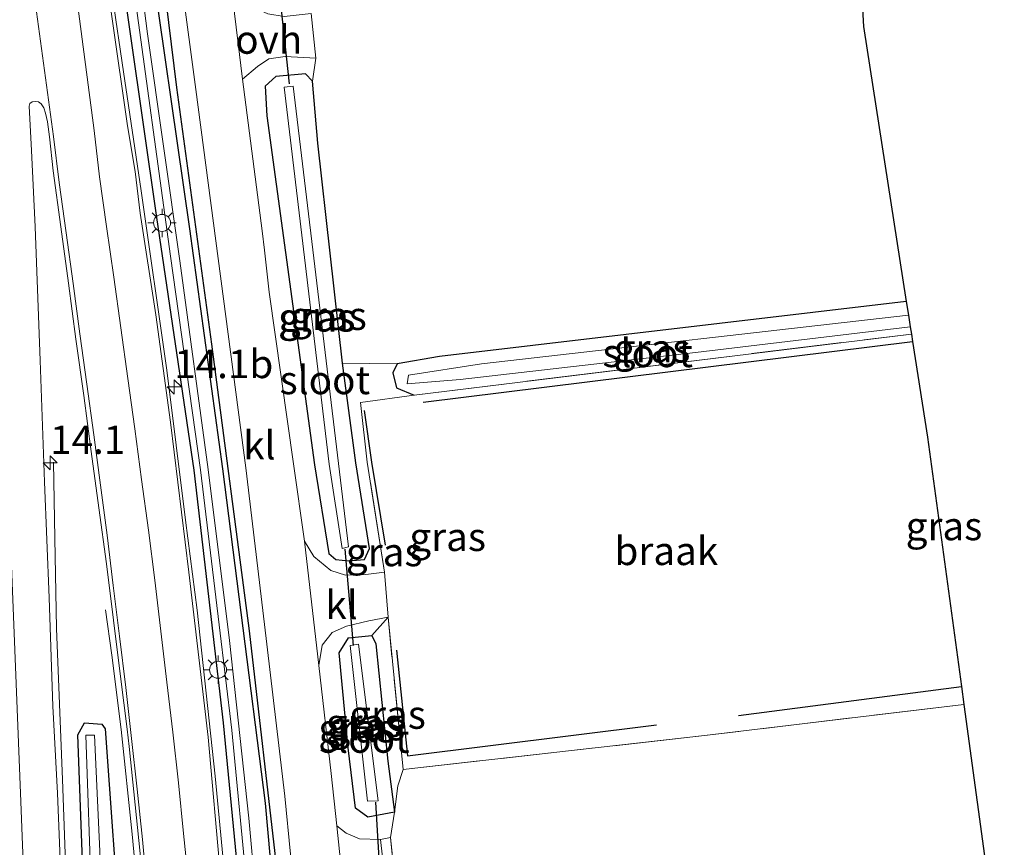
# Model space of a CAD drawing. Units: metres. Extents: x 119992 to 130005, y 406250 to 412500.
# Drawn here: x 120070 to 120157, y 407002 to 407075 of the extents above; entities that cross this region are included whole.
import ezdxf
from ezdxf.enums import TextEntityAlignment as Align

# ---------------------------------------------------------------- set-up
doc = ezdxf.new("R2010")
doc.units = ezdxf.units.M
doc.linetypes.add('IE-TERREINAFSCHEIDING', pattern=[10, 8, -2])
doc.layers.get('0').update_dxf_attribs({"lineweight": 25})
for name, color, linetype, lineweight in [('B-ME-AM-KILOMETR-S-B1', 7, 'Continuous', 18), ('B-ME-BV-GELEIDECONSTRUCTIE-GELEIDERAIL-L-B1', 213, 'BV-GELEIDERAIL', 18), ('B-ME-IE-GRASLAND-GV-B6', 93, 'Continuous', 18), ('B-ME-IE-GRONDWERKLIJN-GROND_INGERICHT-GV-B6', 253, 'Continuous', 18), ('B-ME-IE-GRONDWERKLIJN-GROND_NIETINGERICHT-GV-B6', 253, 'Continuous', 18), ('B-ME-IE-HULPGEOMETRIE-L-B1', 53, 'Continuous', 18), ('B-ME-IE-MEUBILAIR_WEGMEUBILAIR-LICHTMAST-S-B1', 8, 'Continuous', 18), ('B-ME-IE-TERREINAFSCHEIDING-DOORGANG-L-B1', 8, 'IE-TERREINAFSCHEIDING-KUNSTMATIG-OPEN', 18), ('B-ME-IE-TERREINAFSCHEIDING-RASTERHEKWERK-L-B1', 8, 'IE-TERREINAFSCHEIDING', 18), ('B-ME-OG-WATER-GV-B6', 153, 'Continuous', 18), ('B-ME-VH-VERH_SOORT-BITUMEN-GV-B6', 8, 'IE-TERREINAFSCHEIDING-NATUURLIJK-HOUTWAL', 18), ('B-ME-VH-VERH_SOORT-HALF_VERHARDING-GV-B6', 8, 'IE-TERREINAFSCHEIDING-NATUURLIJK-HOUTWAL', 18), ('B-ME-VH-VERH_SOORT-KLINKERS-GV-B6', 8, 'IE-TERREINAFSCHEIDING-NATUURLIJK-HOUTWAL', 18), ('B-ME-VH-VERH_SOORT-ONVERHARD-GV-B6', 8, 'Continuous', 18), ('B-ME-VW-MARKERING-STREEP-015-L-B1', 7, 'Continuous', 18)]:
    doc.layers.add(name, color=color, linetype=linetype, lineweight=lineweight)
for name, color, linetype in [('B-ME-GR-BOMENRIJ-L-B1', 10, 'Continuous'), ('B-ME-GW-INSTEEKWATERGANG-L-B1', 10, 'Continuous'), ('B-ME-IE-TERREINAFSCHEIDING-HAAG-L-B1', 10, 'Continuous'), ('B-ME-KG-KADASTRAAL-OPNAMEDTMGRENS-L-B1', 10, 'Continuous'), ('B-ME-KW-DUIKER-L-B1', 10, 'Continuous')]:
    doc.layers.add(name, color=color, linetype=linetype)
doc.styles.add('NLCS-ISO', font='NLCS-ISO.TTF')
doc.linetypes.add('BV-GELEIDERAIL', pattern='A,10,-3,[108,NLCS.SHX,S=1,R=0,X=0,Y=0],-3', length=16)
doc.linetypes.add('IE-TERREINAFSCHEIDING-KUNSTMATIG-OPEN', pattern='A,7,-1.5,[67,NLCS.SHX,S=0.75,R=0,X=0,Y=0],-1.5', length=10)
doc.linetypes.add('IE-TERREINAFSCHEIDING-NATUURLIJK-HOUTWAL', pattern='A,7,-1.5,[67,NLCS.SHX,S=0.75,R=45,X=0,Y=0],-1.5,7,-1.5,[70,NLCS.SHX,S=0.75,R=0,X=0,Y=0],-1.5', length=20)

# ---------------------------------------------------------------- blocks, each defined once
blk = doc.blocks.new('hecto')
for p, q in [((0, 0.625), (-0.625, 0)), ((0, -0.625), (0, 0.625)), ((-0.625, 0), (0.625, 0)), ((0.625, 0), (0, -0.625))]:
    blk.add_line(p, q)
blk = doc.blocks.new('lantaarnpaal')
for p, q in [((-0.884, 0.884), (-0.53, 0.53)), ((0, 0.75), (0, 1.25)), ((0.53, 0.53), (0.884, 0.884)), ((-0.75, 0), (-1.25, 0)), ((0.75, 0), (1.25, 0)), ((-0.53, -0.53), (-0.884, -0.884)), ((0, -0.75), (0, -1.25)), ((0.53, -0.53), (0.884, -0.884))]:
    blk.add_line(p, q)
blk.add_circle((0, 0), 0.75)

msp = doc.modelspace()

# ---------------------------------------------------------------- linework, layer by layer
at = {"layer": 'B-ME-BV-GELEIDECONSTRUCTIE-GELEIDERAIL-L-B1'}
for points in [[(120078.047, 407076.645, 1.997), (120079.022, 407070.048, 2.006), (120080.564, 407059.534, 2.018), (120082.843, 407043.716, 2.003), (120084.501, 407030.481, 2.048), (120085.512, 407022.558, 2.081), (120087.098, 407007.926, 2.105), (120087.873, 406999.963, 2.075), (120088.602, 406991.982, 2.087), (120089.207, 406983.999, 2.12), (120089.654, 406975.995, 2.15), (120090.428, 406957.348, 2.186), (120091.45, 406928.088, 2.246), (120092.853, 406890.781, 2.306), (120093.926, 406862.785, 2.309)], [(120072.842, 407035.597, 1.523), (120072.97, 407028.907, 1.73), (120073.12, 407020.93, 1.988), (120073.649, 407007.616, 2.045), (120074.561, 406982.308, 2.09), (120075.396, 406958.335, 2.225), (120076.199, 406934.408, 2.276), (120077.106, 406908.985, 2.393), (120077.848, 406890.419, 2.396), (120079.015, 406861.102, 2.309), (120080.645, 406815.887, 2.708), (120081.611, 406790.544, 2.708), (120082.691, 406762.587, 2.708), (120082.972, 406753.846, 2.768)], [(120086.194, 406858.908, 2.423), (120085.06, 406890.897, 2.423), (120083.992, 406921.566, 2.318), (120083.137, 406945.531, 2.276), (120082.3, 406965.531, 2.24), (120081.898, 406976.173, 2.201), (120081.554, 406981.507, 2.246), (120081.128, 406988.171, 2.186), (120080.56, 406994.694, 2.363), (120079.769, 407002.803, 2.312), (120078.814, 407012.028, 2.132), (120077.996, 407018.586, 1.679), (120077.419, 407022.592, 1.583)]]:
    msp.add_polyline3d(points, dxfattribs=at)
at = {"layer": 'B-ME-GR-BOMENRIJ-L-B1'}
for p, q in [((120105.446, 407040.915, 1.205), (120148.623, 407046.262, 1.138)), ((120133.269, 407013.26, 1.36), (120152.933, 407015.829, 1.381))]:
    msp.add_line(p, q, dxfattribs=at)
for points in [[(120102.143, 407028.285, 1.511), (120100.919, 407035.616, 1.498), (120100.292, 407040.171, 1.385)], [(120103.102, 407019.033, 1.62), (120104.067, 407009.72, 1.62), (120126.039, 407012.454, 1.355)]]:
    msp.add_polyline3d(points, dxfattribs=at)
at = {"layer": 'B-ME-GW-INSTEEKWATERGANG-L-B1'}
for points in [[(120117.73, 406898.3, 2.38), (120112.37, 406898.694, 2.275), (120108.837, 406899.502, 2.161), (120104.844, 406901.232, 2.086), (120102.346, 406902.613, 1.893), (120098.647, 406905.316, 1.851), (120095.1, 406909.749, 1.796), (120093.691, 406912.439, 1.704), (120092.926, 406916.408, 1.687), (120092.451, 406923.079, 1.574), (120092.237, 406935.783, 1.574), (120091.658, 406949.494, 1.225), (120090.773, 406969.607, 1.104), (120089.767, 406992.573, 1.028), (120087.828, 407012.614, 1.041), (120085.256, 407034.909, 1.066), (120081.957, 407057.19, 1.146), (120078.484, 407081.401, 1.159), (120076.824, 407097.751, 1.18), (120075.558, 407114.382, 1.113), (120073.492, 407143.436, 1.029), (120072.55, 407157.036, 1.055)], [(120074.505, 407157.104, 1.277), (120074.506, 407157.081, 1.439), (120075.306, 407142.938, 1.226), (120077.1, 407119.122, 1.222), (120078.812, 407101.455, 1.285), (120081.059, 407082.548, 1.377), (120084.851, 407056.184, 1.427), (120087.761, 407035.022, 1.427), (120089.37, 407022.345, 1.439), (120091.504, 407005.538, 1.502), (120093.24, 406986.234, 1.565), (120094.365, 406962.133, 1.658), (120095.396, 406935.932, 1.897), (120095.811, 406928.438, 1.935), (120096.347, 406920.155, 2.035), (120097.371, 406915.662, 2.161), (120098.645, 406912.46, 2.09), (120100.971, 406909.553, 2.304), (120103.808, 406906.974, 2.249), (120106.637, 406905.225, 2.254), (120110.438, 406903.789, 2.233), (120114.624, 406902.898, 2.354), (120119.504, 406902.801, 2.308), (120141.189, 406903.215, 2.371)], [(120098.857, 407026.899, 1.276), (120100.282, 407027.022, 1.259), (120100.716, 407027.991, 1.225), (120099.515, 407035.552, 1.066), (120098.336, 407044.338, 1.138), (120096.161, 407063.751, 1.297), (120095.695, 407069.199, 1.293), (120095.07, 407069.847, 1.339), (120092.457, 407069.619, 1.369), (120091.502, 407068.775, 1.369), (120091.653, 407066.153, 1.272), (120095.881, 407035.388, 1.225), (120097.118, 407027.545, 1.225), (120097.747, 407027.015, 1.225), (120098.857, 407026.899, 1.276)], [(120148.073, 407049.79, 0.899), (120106.899, 407044.94, 1.138), (120103.147, 407044.293, 1.18), (120102.77, 407043.498, 1.222), (120103.108, 407042.159, 1.306), (120104.67, 407041.52, 1.251)], [(120100.575, 407004.31, 1.485), (120099.477, 407005.081, 1.313), (120098.846, 407010.404, 1.217), (120098.052, 407018.807, 1.204), (120098.88, 407020.12, 1.246), (120100.937, 407020.329, 1.301), (120101.271, 407019.588, 1.238), (120102.324, 407009.251, 1.183), (120102.921, 407004.738, 1.49), (120100.575, 407004.31, 1.485)], [(120081.375, 406887.348, 1.435), (120080.691, 406888.439, 1.481), (120079.67, 406899.851, 1.569), (120078.788, 406913.937, 1.523), (120077.877, 406935.115, 1.297), (120077.086, 406957.421, 1.175), (120076.05, 406982.984, 1.125), (120074.999, 407011.549, 1.183), (120075.581, 407012.627, 1.267), (120077.12, 407012.504, 1.343), (120077.405, 407012.099, 1.318), (120078.769, 406992.867, 1.397), (120079.492, 406969.896, 1.288), (120080.801, 406935.251, 1.318), (120081.861, 406920.275, 1.62), (120082.445, 406909.434, 1.662), (120083.588, 406892.512, 1.691), (120083.466, 406888.744, 1.67), (120082.579, 406887.413, 1.548), (120081.375, 406887.348, 1.435)]]:
    msp.add_polyline3d(points, dxfattribs=at)
at = {"layer": 'B-ME-IE-GRASLAND-GV-B6'}
for points in [[(120141.189, 406903.215, 2.371), (120131.472, 406901.181, 1.112), (120115.587, 406900.942, 1.112), (120111.268, 406901.329, 1.07), (120107.327, 406902.829, 0.936), (120102.865, 406905.612, 0.852), (120099.593, 406908.596, 0.839), (120096.719, 406912.022, 0.818), (120095.332, 406914.731, 0.759), (120094.582, 406917.844, 0.705), (120094.3, 406924.136, 0.705), (120093.98, 406935.867, 0.596), (120093.388, 406952.396, 0.558), (120092.55, 406970.865, 0.554), (120091.744, 406985.694, 0.512), (120090.089, 407004.202, 0.52), (120088.378, 407019.896, 0.507), (120086.474, 407034.964, 0.533), (120083.977, 407053.357, 0.542), (120081.131, 407073.382, 0.559), (120078.47, 407094.279, 0.575)], [(120081.898, 407094.688, 1.457), (120085.401, 407068.467, 1.49), (120089.822, 407035.114, 1.466), (120091.454, 407021.29, 1.62), (120093.253, 407006.139, 1.666), (120094.757, 406990.819, 1.733), (120095.734, 406976.06, 1.8), (120096.599, 406956.606, 1.863), (120097.377, 406936.022, 1.934), (120097.651, 406928.202, 2.002), (120097.839, 406921.698, 1.85), (120098.101, 406919.738, 1.859), (120098.604, 406917.3, 1.904), (120099.667, 406914.923, 2.105), (120101.662, 406911.897, 2.213), (120104.566, 406909.008, 2.024), (120107.567, 406907.098, 2.144), (120111.535, 406905.706, 2.168), (120115.433, 406905.396, 2.156), (120124.564, 406905.271, 2.045), (120145.765, 406905.396, 2.06), (120170.619, 406905.756, 2.288), (120195.599, 406906.099, 2.42), (120228.29, 406906.502, 2.324)], [(120093.2082, 406867.7782, 1.6549), (120092.6308, 406883.4895, 1.5573), (120092.073, 406898.666, 1.463), (120091.308, 406922.097, 1.508), (120090.445, 406944.68, 1.515), (120089.608, 406967.126, 1.461), (120088.681, 406984.678, 1.487), (120087.587, 406999.116, 1.464), (120086.49, 407011.351, 1.352), (120084.791, 407025.912, 1.37), (120083.171, 407039.148, 1.356), (120081.862, 407048.6, 1.241), (120080.503, 407057.574, 1.319), (120080.058, 407061.25, 1.327), (120079.379, 407065.282, 1.372), (120076.646, 407084.376, 1.358)], [(120081.059, 407082.548, 1.377), (120084.851, 407056.184, 1.427), (120087.761, 407035.022, 1.427), (120089.37, 407022.345, 1.439), (120091.504, 407005.538, 1.502), (120093.24, 406986.234, 1.565), (120094.365, 406962.133, 1.658), (120095.396, 406935.932, 1.897), (120095.811, 406928.438, 1.935), (120096.347, 406920.155, 2.035), (120097.371, 406915.662, 2.161), (120098.645, 406912.46, 2.09), (120100.971, 406909.553, 2.304), (120103.808, 406906.974, 2.249), (120106.637, 406905.225, 2.254), (120110.438, 406903.789, 2.233), (120114.624, 406902.898, 2.354), (120119.504, 406902.801, 2.308), (120141.189, 406903.215, 2.371)], [(120228.29, 406906.502, 2.324), (120184.7395, 406904.8585, 2.3475), (120141.189, 406903.215, 2.371), (120119.504, 406902.801, 2.308), (120114.624, 406902.898, 2.354), (120110.438, 406903.789, 2.233), (120106.637, 406905.225, 2.254), (120103.808, 406906.974, 2.249), (120100.971, 406909.553, 2.304), (120098.645, 406912.46, 2.09), (120097.371, 406915.662, 2.161), (120096.347, 406920.155, 2.035), (120095.811, 406928.438, 1.935), (120095.396, 406935.932, 1.897), (120094.365, 406962.133, 1.658), (120093.24, 406986.234, 1.565), (120091.504, 407005.538, 1.502), (120089.37, 407022.345, 1.439), (120087.761, 407035.022, 1.427), (120084.851, 407056.184, 1.427), (120081.059, 407082.548, 1.377)], [(120078.484, 407081.401, 1.159), (120081.957, 407057.19, 1.146), (120085.256, 407034.909, 1.066), (120087.828, 407012.614, 1.041), (120089.767, 406992.573, 1.028), (120090.773, 406969.607, 1.104), (120091.658, 406949.494, 1.225), (120092.237, 406935.783, 1.574), (120092.451, 406923.079, 1.574), (120092.926, 406916.408, 1.687), (120093.691, 406912.439, 1.704), (120095.1, 406909.749, 1.796), (120093.695, 406909.309, 1.888), (120093.608, 406903.191, 1.867), (120094.182, 406897.807, 1.825)], [(120131.483, 406900.64, 1.145), (120117.73, 406898.3, 2.38), (120112.37, 406898.694, 2.275), (120108.837, 406899.502, 2.161), (120104.844, 406901.232, 2.086), (120102.346, 406902.613, 1.893), (120098.647, 406905.316, 1.851), (120095.1, 406909.749, 1.796), (120093.691, 406912.439, 1.704), (120092.926, 406916.408, 1.687), (120092.451, 406923.079, 1.574), (120092.237, 406935.783, 1.574), (120091.658, 406949.494, 1.225), (120090.773, 406969.607, 1.104), (120089.767, 406992.573, 1.028), (120087.828, 407012.614, 1.041), (120085.256, 407034.909, 1.066), (120081.957, 407057.19, 1.146), (120078.484, 407081.401, 1.159)], [(120079.854, 407078.018, 0.504), (120083.164, 407053.791, 0.504), (120085.8, 407034.933, 0.503), (120087.47, 407021.265, 0.491), (120088.576, 407011.962, 0.419), (120089.946, 406997.573, 0.621), (120091.058, 406984.794, 0.545), (120091.766, 406969.085, 0.524), (120092.54, 406952.785, 0.558), (120093.099, 406935.825, 0.596), (120093.253, 406932.148, 0.822), (120093.59, 406922.626, 0.822), (120093.874, 406917.253, 0.806), (120094.384, 406914.769, 0.852), (120095.319, 406912.458, 0.852), (120097.063, 406909.68, 0.831), (120100.173, 406906.438, 0.814), (120103.864, 406903.791, 0.839), (120107.74, 406901.652, 0.978), (120111.23, 406900.692, 1.07), (120115.596, 406900.44, 1.112), (120131.483, 406900.64, 1.145)], [(120095.993, 407071.246, 1.499), (120095.695, 407069.199, 1.293), (120095.07, 407069.847, 1.339), (120092.457, 407069.619, 1.369), (120091.502, 407068.775, 1.369), (120091.653, 407066.153, 1.272), (120095.881, 407035.388, 1.225), (120097.118, 407027.545, 1.225), (120097.747, 407027.015, 1.225), (120098.857, 407026.899, 1.276), (120100.282, 407027.022, 1.259), (120100.716, 407027.991, 1.225), (120099.515, 407035.552, 1.066), (120098.336, 407044.338, 1.138), (120103.147, 407044.293, 1.18), (120102.77, 407043.498, 1.222), (120103.108, 407042.159, 1.306), (120104.67, 407041.52, 1.251), (120099.913, 407040.871, 1.356), (120100.515, 407035.598, 1.326), (120102.048, 407025.918, 1.389), (120100.394, 407025.714, 1.393), (120098.59, 407025.654, 1.393), (120097.31, 407026.058, 1.406), (120095.823, 407027.302, 1.423), (120094.976, 407028.633, 1.431), (120094.01, 407035.459, 1.535), (120091.86, 407050.607, 1.403), (120091.459, 407054.309, 1.445), (120091.247, 407056.002, 1.445), (120089.528, 407069.399, 1.439), (120090.83, 407070.507, 1.444), (120091.825, 407071.181, 1.457), (120093.283, 407071.381, 1.469), (120095.993, 407071.246, 1.499)], [(120095.695, 407069.199, 1.293), (120096.161, 407063.751, 1.297), (120098.336, 407044.338, 1.138), (120099.515, 407035.552, 1.066), (120100.716, 407027.991, 1.225), (120100.282, 407027.022, 1.259), (120098.857, 407026.899, 1.276), (120097.747, 407027.015, 1.225), (120097.118, 407027.545, 1.225), (120095.881, 407035.388, 1.225), (120091.653, 407066.153, 1.272), (120091.502, 407068.775, 1.369), (120092.457, 407069.619, 1.369), (120095.07, 407069.847, 1.339), (120095.695, 407069.199, 1.293)], [(120097.158, 407035.446, 0.302), (120098.307, 407028.008, 0.331), (120098.88, 407028.133, 0.327), (120097.972, 407035.483, 0.319), (120093.979, 407068.755, 0.231), (120093.194, 407068.673, 0.231), (120097.158, 407035.446, 0.302)], [(120073.868, 406989.639, 1.522), (120073.2, 407006.404, 1.509), (120072.791, 407014.086, 1.548), (120072.467, 407023.654, 1.534), (120072.047, 407033.879, 1.538), (120071.681, 407044.577, 1.516), (120071.228, 407056.365, 1.525), (120070.89, 407063.106, 1.531), (120070.686, 407067.002, 1.568), (120070.77, 407067.245, 1.565), (120070.974, 407067.396, 1.584), (120071.249, 407067.414, 1.592), (120071.506, 407067.374, 1.588), (120071.763, 407067.214, 1.583), (120072.002, 407066.873, 1.577), (120072.144, 407066.395, 1.593), (120072.306, 407065.62, 1.587), (120072.499, 407064.293, 1.593), (120072.817, 407061.315, 1.402), (120073.494, 407056.36, 1.423), (120074.16, 407051.405, 1.453), (120074.826, 407046.45, 1.456), (120075.506, 407041.496, 1.467), (120076.167, 407036.54, 1.486), (120076.834, 407031.584, 1.493), (120077.513, 407026.631, 1.516), (120078.14, 407021.671, 1.536), (120078.753, 407016.709, 1.534)], [(120148.523, 407046.908, 1.146), (120104.67, 407041.52, 1.251), (120103.108, 407042.159, 1.306), (120102.77, 407043.498, 1.222), (120103.147, 407044.293, 1.18), (120106.899, 407044.94, 1.138), (120148.073, 407049.79, 0.899), (120148.263, 407048.573, 0.106), (120110.59, 407044.291, 0.072), (120104.155, 407043.29, 0.076), (120104.041, 407042.528, 0.143), (120108.73, 407042.889, 0.185), (120129.486, 407045.287, 0.135), (120148.425, 407047.535, 0.097), (120148.523, 407046.908, 1.146)], [(120100.937, 407020.329, 1.301), (120098.88, 407020.12, 1.246), (120098.052, 407018.807, 1.204), (120098.846, 407010.404, 1.217), (120099.477, 407005.081, 1.313), (120100.575, 407004.31, 1.485), (120102.921, 407004.738, 1.49), (120102.58, 407002.508, 1.624), (120101.679, 407002.331, 1.603), (120099.835, 407002.383, 1.603), (120098.671, 407002.887, 1.603), (120097.831, 407003.547, 1.603), (120097.342, 407008.156, 1.674), (120096.254, 407017.675, 1.519), (120096.53, 407019.457, 1.435), (120097.425, 407020.589, 1.414), (120098.687, 407021.136, 1.385), (120100.651, 407021.606, 1.423), (120102.353, 407021.952, 1.41), (120100.937, 407020.329, 1.301)], [(120103.686, 407008.501, 1.423), (120103.234, 407007.07, 1.444), (120102.921, 407004.738, 1.49), (120102.324, 407009.251, 1.183), (120101.271, 407019.588, 1.238), (120100.937, 407020.329, 1.301), (120102.353, 407021.952, 1.41), (120103.686, 407008.501, 1.423)], [(120102.921, 407004.738, 1.49), (120100.575, 407004.31, 1.485), (120099.477, 407005.081, 1.313), (120098.846, 407010.404, 1.217), (120098.052, 407018.807, 1.204), (120098.88, 407020.12, 1.246), (120100.937, 407020.329, 1.301), (120101.271, 407019.588, 1.238), (120102.324, 407009.251, 1.183), (120102.921, 407004.738, 1.49)], [(120101.483, 407005.754, 0.331), (120099.735, 407019.548, 0.306), (120099.007, 407019.45, 0.323), (120100.549, 407005.7, 0.331), (120101.483, 407005.754, 0.331)], [(120078.753, 407016.709, 1.534), (120079.331, 407012.066, 1.316), (120079.51, 407010.521, 1.317), (120080.892, 406997.107, 1.352), (120081.857, 406984.827, 1.466), (120082.723, 406966.147, 1.581), (120083.618, 406944.044, 1.644), (120084.38, 406921.652, 1.68), (120085.051, 406904.477, 1.694), (120085.7988, 406883.2393, 1.7377), (120086.352, 406867.5275, 1.77)], [(120077.405, 407012.099, 1.318), (120078.769, 406992.867, 1.397), (120079.492, 406969.896, 1.288), (120080.801, 406935.251, 1.318), (120081.861, 406920.275, 1.62), (120082.445, 406909.434, 1.662), (120083.588, 406892.512, 1.691), (120083.466, 406888.744, 1.67), (120082.579, 406887.413, 1.548), (120081.375, 406887.348, 1.435), (120080.691, 406888.439, 1.481), (120079.67, 406899.851, 1.569), (120078.788, 406913.937, 1.523), (120077.877, 406935.115, 1.297), (120077.086, 406957.421, 1.175), (120076.05, 406982.984, 1.125), (120074.999, 407011.549, 1.183), (120075.581, 407012.627, 1.267), (120077.12, 407012.504, 1.343), (120077.405, 407012.099, 1.318)], [(120080.691, 406888.439, 1.481), (120081.375, 406887.348, 1.435), (120082.579, 406887.413, 1.548), (120083.466, 406888.744, 1.67), (120083.588, 406892.512, 1.691), (120082.445, 406909.434, 1.662), (120081.861, 406920.275, 1.62), (120080.801, 406935.251, 1.318), (120079.492, 406969.896, 1.288), (120078.769, 406992.867, 1.397), (120077.405, 407012.099, 1.318), (120077.12, 407012.504, 1.343), (120075.581, 407012.627, 1.267), (120074.999, 407011.549, 1.183), (120076.05, 406982.984, 1.125), (120077.086, 406957.421, 1.175), (120077.877, 406935.115, 1.297), (120078.788, 406913.937, 1.523), (120079.67, 406899.851, 1.569), (120080.691, 406888.439, 1.481)], [(120081.781, 406888.232, 0.81), (120082.173, 406888.143, 0.81), (120082.294, 406888.632, 0.81), (120081.765, 406897.652, 0.806), (120080.624, 406913.831, 0.738), (120079.671, 406935.199, 0.528), (120078.198, 406970.843, 0.57), (120077.27, 406993.592, 0.545), (120076.456, 407011.548, 0.591), (120075.709, 407011.53, 0.575), (120076.19, 406997.06, 0.449), (120077.454, 406967.671, 0.533), (120078.728, 406935.155, 0.533), (120079.313, 406924.769, 0.734), (120080.03, 406909.229, 0.73), (120081.195, 406890.152, 0.847), (120081.781, 406888.232, 0.81)], [(120181.318, 406909.936, 2.249), (120156.646, 406909.655, 2.156), (120132.086, 406909.355, 2.057), (120115.619, 406909.433, 2.084), (120111.538, 406910.556, 2.078), (120108.743, 406912.409, 2.159), (120106.034, 406914.622, 2.105), (120104.004, 406917.575, 2.009), (120102.677, 406920.936, 2.072), (120102.377, 406921.899, 1.847), (120102.036, 406924.972, 1.925), (120101.619, 406936.222, 1.961), (120101.194, 406950.954, 1.926), (120100.473, 406966.192, 1.835), (120099.791, 406979.294, 1.838), (120098.55, 406996.758, 1.603), (120099.16, 406998.07, 1.603), (120099.813, 406998.625, 1.603), (120100.532, 406999.021, 1.603), (120102.044, 406999.211, 1.603), (120101.679, 407002.331, 1.603), (120102.58, 407002.508, 1.624), (120102.904, 406999.236, 1.611), (120104.284, 406995.584, 1.355)]]:
    msp.add_polyline3d(points, dxfattribs=at)
at = {"layer": 'B-ME-IE-GRONDWERKLIJN-GROND_INGERICHT-GV-B6'}
for points in [[(120139.987, 407151.131, 0.785), (120144.296, 407074.022, 1.104), (120148.073, 407049.79, 0.899), (120106.899, 407044.94, 1.138), (120103.147, 407044.293, 1.18), (120098.336, 407044.338, 1.138), (120096.161, 407063.751, 1.297), (120095.695, 407069.199, 1.293), (120095.993, 407071.246, 1.499), (120095.567, 407075.17, 1.494)], [(120157.033, 406917.397, 1.872), (120147.103, 406917.204, 1.796), (120127.47, 406916.923, 1.708), (120120.611, 406916.878, 1.708), (120116.495, 406917.155, 1.746), (120113.93, 406918.044, 1.788), (120111.349, 406919.472, 1.792), (120109.567, 406921.459, 1.754), (120108.465, 406924.128, 1.679), (120108.024, 406927.084, 1.746), (120107.484, 406936.495, 1.775), (120106.217, 406962.87, 1.485), (120105.746, 406972.261, 1.452), (120104.284, 406995.584, 1.355), (120102.904, 406999.236, 1.611), (120102.58, 407002.508, 1.624), (120102.921, 407004.738, 1.49), (120103.234, 407007.07, 1.444), (120103.686, 407008.501, 1.423), (120130.265, 407011.504, 1.213), (120153.149, 407014.244, 1.259), (120155.494, 406997.024, 1.108), (120155.872, 406977.771, 1.217), (120178.854, 406977.304, 1.088)]]:
    msp.add_polyline3d(points, dxfattribs=at)
at = {"layer": 'B-ME-IE-GRONDWERKLIJN-GROND_NIETINGERICHT-GV-B6'}
msp.add_polyline3d([(120153.149, 407014.244, 1.259), (120130.265, 407011.504, 1.213), (120103.686, 407008.501, 1.423), (120102.353, 407021.952, 1.41), (120102.048, 407025.918, 1.389), (120100.515, 407035.598, 1.326), (120099.913, 407040.871, 1.356), (120104.67, 407041.52, 1.251), (120148.523, 407046.908, 1.146), (120148.623, 407046.262, 1.138), (120149.938, 407037.829, 1.406), (120152.933, 407015.829, 1.381), (120153.149, 407014.244, 1.259)], dxfattribs=at)
at = {"layer": 'B-ME-IE-HULPGEOMETRIE-L-B1'}
for p, q in [((120100.937, 407020.329, 1.301), (120102.353, 407021.952, 1.41)), ((120101.679, 407002.331, 1.603), (120102.58, 407002.508, 1.624))]:
    msp.add_line(p, q, dxfattribs=at)
at = {"layer": 'B-ME-IE-TERREINAFSCHEIDING-DOORGANG-L-B1'}
msp.add_line((120102.904, 406999.236, 1.611), (120102.58, 407002.508, 1.624), dxfattribs=at)
at = {"layer": 'B-ME-IE-TERREINAFSCHEIDING-HAAG-L-B1'}
msp.add_polyline3d([(120097.428, 406917.048, 2.021), (120095.955, 406932.262, 2.021), (120094.934, 406961.03, 1.544), (120093.982, 406983.438, 1.505), (120092.578, 406999.575, 1.493), (120090.124, 407020.734, 1.466), (120086.811, 407046.022, 1.463), (120083.714, 407068.65, 1.442), (120080.697, 407093.277, 1.454), (120078.095, 407115.357, 1.418), (120076.248, 407135.638, 1.439), (120074.953, 407157.13, 1.277)], dxfattribs=at)
at = {"layer": 'B-ME-IE-TERREINAFSCHEIDING-RASTERHEKWERK-L-B1'}
for points in [[(120102.048, 407025.918, 1.389), (120100.515, 407035.598, 1.326), (120099.913, 407040.871, 1.356), (120104.67, 407041.52, 1.251), (120148.523, 407046.908, 1.146)], [(120153.149, 407014.244, 1.259), (120130.265, 407011.504, 1.213), (120103.686, 407008.501, 1.423), (120102.353, 407021.952, 1.41)], [(120102.58, 407002.508, 1.624), (120102.921, 407004.738, 1.49), (120103.234, 407007.07, 1.444), (120103.686, 407008.501, 1.423)]]:
    msp.add_polyline3d(points, dxfattribs=at)
at = {"layer": 'B-ME-KG-KADASTRAAL-OPNAMEDTMGRENS-L-B1'}
msp.add_polyline3d([(120139.987, 407151.131, 0.785), (120144.296, 407074.022, 1.104), (120148.073, 407049.79, 0.899), (120148.263, 407048.573, 0.106), (120148.425, 407047.535, 0.097), (120148.523, 407046.908, 1.146), (120148.623, 407046.262, 1.138), (120149.938, 407037.829, 1.406), (120152.933, 407015.829, 1.381), (120153.149, 407014.244, 1.259), (120155.494, 406997.024, 1.108), (120155.872, 406977.771, 1.217), (120178.854, 406977.304, 1.088), (120284.362, 406975.159, 1.385), (120285.56, 406975.136, -0.026), (120286.859, 406975.11, -0.017), (120287.843, 406975.091, 1.024), (120295.856, 406974.927, 1.464), (120369.561, 406979.853, 0.852), (120370.549, 406979.919, 0.239), (120371.974, 406980.014, 0.205), (120372.506, 406980.05, 0.873), (120376.209, 406980.297, 1.343), (120464.574, 407045.613, 1.036)], dxfattribs=at)
at = {"layer": 'B-ME-KW-DUIKER-L-B1'}
for p, q in [((120092.727, 407077.453, 0.636), (120093.644, 407068.972, 0.573)), ((120099.322, 407019.453, 0.671), (120098.564, 407027.932, 0.625)), ((120101.801, 406996.738, 0.344), (120101.265, 407005.632, 0.558))]:
    msp.add_line(p, q, dxfattribs=at)
at = {"layer": 'B-ME-OG-WATER-GV-B6'}
for points in [[(120078.47, 407094.279, 0.575), (120081.131, 407073.382, 0.559), (120083.977, 407053.357, 0.542), (120086.474, 407034.964, 0.533), (120088.378, 407019.896, 0.507), (120090.089, 407004.202, 0.52), (120091.744, 406985.694, 0.512)], [(120089.946, 406997.573, 0.621), (120088.576, 407011.962, 0.419), (120087.47, 407021.265, 0.491), (120085.8, 407034.933, 0.503), (120083.164, 407053.791, 0.504), (120079.854, 407078.018, 0.504)], [(120097.972, 407035.483, 0.319), (120098.88, 407028.133, 0.327), (120098.307, 407028.008, 0.331), (120097.158, 407035.446, 0.302), (120093.194, 407068.673, 0.231), (120093.979, 407068.755, 0.231), (120097.972, 407035.483, 0.319)], [(120148.425, 407047.535, 0.097), (120129.486, 407045.287, 0.135), (120108.73, 407042.889, 0.185), (120104.041, 407042.528, 0.143), (120104.155, 407043.29, 0.076), (120110.59, 407044.291, 0.072), (120148.263, 407048.573, 0.106), (120148.425, 407047.535, 0.097)], [(120100.549, 407005.7, 0.331), (120099.007, 407019.45, 0.323), (120099.735, 407019.548, 0.306), (120101.483, 407005.754, 0.331), (120100.549, 407005.7, 0.331)], [(120082.294, 406888.632, 0.81), (120082.173, 406888.143, 0.81), (120081.781, 406888.232, 0.81), (120081.195, 406890.152, 0.847), (120080.03, 406909.229, 0.73), (120079.313, 406924.769, 0.734), (120078.728, 406935.155, 0.533), (120077.454, 406967.671, 0.533), (120076.19, 406997.06, 0.449), (120075.709, 407011.53, 0.575), (120076.456, 407011.548, 0.591), (120077.27, 406993.592, 0.545), (120078.198, 406970.843, 0.57), (120079.671, 406935.199, 0.528), (120080.624, 406913.831, 0.738), (120081.765, 406897.652, 0.806), (120082.294, 406888.632, 0.81)]]:
    msp.add_polyline3d(points, dxfattribs=at)
at = {"layer": 'B-ME-VH-VERH_SOORT-BITUMEN-GV-B6'}
for points in [[(120076.646, 407084.376, 1.358), (120079.379, 407065.282, 1.372), (120080.058, 407061.25, 1.327), (120080.503, 407057.574, 1.319), (120081.862, 407048.6, 1.241), (120083.171, 407039.148, 1.356), (120084.791, 407025.912, 1.37), (120086.49, 407011.351, 1.352), (120087.587, 406999.116, 1.464), (120088.681, 406984.678, 1.487), (120089.608, 406967.126, 1.461), (120090.445, 406944.68, 1.515), (120091.308, 406922.097, 1.508), (120092.073, 406898.666, 1.463), (120093.268, 406866.152, 1.665)], [(120080.892, 406997.107, 1.352), (120079.51, 407010.521, 1.317), (120079.331, 407012.066, 1.316), (120078.753, 407016.709, 1.534), (120078.14, 407021.671, 1.536), (120077.513, 407026.631, 1.516), (120076.834, 407031.584, 1.493), (120076.167, 407036.54, 1.486), (120075.506, 407041.496, 1.467), (120074.826, 407046.45, 1.456), (120074.16, 407051.405, 1.453), (120073.494, 407056.36, 1.423), (120072.817, 407061.315, 1.402), (120072.499, 407064.293, 1.593), (120072.306, 407065.62, 1.587), (120072.144, 407066.395, 1.593), (120072.002, 407066.873, 1.577), (120071.763, 407067.214, 1.583), (120071.506, 407067.374, 1.588), (120071.249, 407067.414, 1.592), (120070.974, 407067.396, 1.584), (120070.77, 407067.245, 1.565), (120070.686, 407067.002, 1.568), (120070.89, 407063.106, 1.531), (120071.228, 407056.365, 1.525), (120071.681, 407044.577, 1.516), (120072.047, 407033.879, 1.538), (120072.467, 407023.654, 1.534), (120072.791, 407014.086, 1.548), (120073.2, 407006.404, 1.509), (120073.868, 406989.639, 1.522)]]:
    msp.add_polyline3d(points, dxfattribs=at)
at = {"layer": 'B-ME-VH-VERH_SOORT-HALF_VERHARDING-GV-B6'}
msp.add_polyline3d([(120098.55, 406996.758, 1.603), (120097.831, 407003.547, 1.603), (120098.671, 407002.887, 1.603), (120099.835, 407002.383, 1.603), (120101.679, 407002.331, 1.603), (120102.044, 406999.211, 1.603), (120100.532, 406999.021, 1.603), (120099.813, 406998.625, 1.603), (120099.16, 406998.07, 1.603), (120098.55, 406996.758, 1.603)], dxfattribs=at)
at = {"layer": 'B-ME-VH-VERH_SOORT-KLINKERS-GV-B6'}
for points in [[(120094.757, 406990.819, 1.733), (120093.253, 407006.139, 1.666), (120091.454, 407021.29, 1.62), (120089.822, 407035.114, 1.466), (120085.401, 407068.467, 1.49), (120081.898, 407094.688, 1.457)], [(120088.559, 407077.387, 1.397), (120089.528, 407069.399, 1.439), (120091.247, 407056.002, 1.445), (120091.459, 407054.309, 1.445), (120091.86, 407050.607, 1.403), (120094.01, 407035.459, 1.535), (120094.976, 407028.633, 1.431), (120096.254, 407017.675, 1.519), (120097.342, 407008.156, 1.674), (120097.831, 407003.547, 1.603), (120098.55, 406996.758, 1.603)], [(120096.254, 407017.675, 1.519), (120094.976, 407028.633, 1.431), (120095.823, 407027.302, 1.423), (120097.31, 407026.058, 1.406), (120098.59, 407025.654, 1.393), (120100.394, 407025.714, 1.393), (120102.048, 407025.918, 1.389), (120102.353, 407021.952, 1.41), (120100.651, 407021.606, 1.423), (120098.687, 407021.136, 1.385), (120097.425, 407020.589, 1.414), (120096.53, 407019.457, 1.435), (120096.254, 407017.675, 1.519)]]:
    msp.add_polyline3d(points, dxfattribs=at)
at = {"layer": 'B-ME-VH-VERH_SOORT-ONVERHARD-GV-B6'}
msp.add_polyline3d([(120089.528, 407069.399, 1.439), (120088.559, 407077.387, 1.397), (120090.066, 407075.916, 1.423), (120091.765, 407075.152, 1.49), (120093.195, 407074.92, 1.515), (120095.567, 407075.17, 1.494), (120095.993, 407071.246, 1.499), (120093.283, 407071.381, 1.469), (120091.825, 407071.181, 1.457), (120090.83, 407070.507, 1.444), (120089.528, 407069.399, 1.439)], dxfattribs=at)
at = {"layer": 'B-ME-VW-MARKERING-STREEP-015-L-B1'}
for points in [[(120079.696, 406753.775, 2.347), (120079.499, 406759.039, 2.333), (120078.842, 406776.073, 2.268), (120078.228, 406792.752, 2.217), (120077.7, 406806.424, 2.191), (120076.379, 406841.125, 2.083), (120075.452, 406865.777, 1.983), (120073.901, 406906.396, 1.919), (120072.468, 406942.189, 1.808), (120070.959, 406979.856, 1.669), (120069.925, 407006.404, 1.671), (120068.686, 407037.596, 1.676), (120067.328, 407069.143, 1.681), (120066.078, 407097.566, 1.758), (120065.669, 407106.433, 1.764), (120064.925, 407121.824, 1.747), (120063.859, 407144.224, 1.74), (120063.218, 407156.781, 1.75)], [(120071.164, 407076.653, 1.597), (120072.833, 407064.334, 1.615), (120073.346, 407060.266, 1.485), (120073.959, 407055.837, 1.507), (120074.57, 407051.355, 1.546), (120075.181, 407046.93, 1.556), (120075.792, 407042.485, 1.561), (120076.395, 407038.031, 1.569), (120076.992, 407033.577, 1.579), (120077.566, 407029.179, 1.587), (120078.117, 407024.741, 1.584), (120078.665, 407020.263, 1.579), (120079.212, 407015.728, 1.575), (120079.736, 407011.238, 1.59), (120080.226, 407006.759, 1.605), (120080.681, 407002.33, 1.628), (120081.117, 406997.843, 1.631)], [(120074.838, 407076.976, 1.557), (120076.429, 407064.845, 1.569), (120076.907, 407060.787, 1.441), (120077.521, 407056.384, 1.464), (120078.156, 407051.911, 1.489), (120078.782, 407047.46, 1.503), (120079.411, 407042.99, 1.513), (120080.008, 407038.545, 1.524), (120080.616, 407034.093, 1.531), (120081.21, 407029.622, 1.538), (120081.77, 407025.207, 1.538), (120082.315, 407020.708, 1.531), (120082.854, 407016.216, 1.526), (120083.365, 407011.785, 1.531), (120083.863, 407007.33, 1.543), (120084.323, 407002.875, 1.551), (120084.768, 406998.371, 1.555)]]:
    msp.add_polyline3d(points, dxfattribs=at)

# ---------------------------------------------------------------- block references
at = {"layer": 'B-ME-AM-KILOMETR-S-B1', "rotation": 90}
for p in [(120083.497, 407042.239, 1.362), (120072.548, 407035.557, 1.352)]:
    msp.add_blockref('hecto', p, dxfattribs=at)
at = {"layer": 'B-ME-IE-MEUBILAIR_WEGMEUBILAIR-LICHTMAST-S-B1', "rotation": 90}
for p in [(120082.419, 407056.711, 1.259), (120087.359, 407017.298, 1.367)]:
    msp.add_blockref('lantaarnpaal', p, dxfattribs=at)

# ---------------------------------------------------------------- texts
at = {"layer": 'B-ME-AM-KILOMETR-S-B1', "ltscale": 0.2, "style": 'NLCS-ISO'}
for s, p in [('14.1b', (120083.497, 407042.239, 1.362)), ('14.1', (120072.548, 407035.557, 1.352))]:
    msp.add_text(s, height=2.5, dxfattribs=at).set_placement(p, align=Align.BOTTOM_LEFT)
at = {"layer": 'B-ME-IE-GRASLAND-GV-B6', "ltscale": 0.2, "style": 'NLCS-ISO'}
for p in [(120096.037, 407048.3815), (120096.109, 407048.373), (120097.099, 407048.5175), (120125.6465, 407045.655), (120151.3975, 407029.9745), (120107.614, 407029.023), (120102.0165, 407027.681), (120100.245, 407012.624), (120102.3115, 407013.345), (120099.5875, 407012.1415), (120100.4865, 407012.3195)]:
    msp.add_text('gras', height=2.5, dxfattribs=at).set_placement(p, align=Align.MIDDLE_CENTER)
at = {"layer": 'B-ME-IE-GRONDWERKLIJN-GROND_NIETINGERICHT-GV-B6', "ltscale": 0.2, "style": 'NLCS-ISO'}
msp.add_text('braak', height=2.5, dxfattribs=at).set_placement((120126.905, 407027.7831), align=Align.MIDDLE_CENTER)
at = {"layer": 'B-ME-OG-WATER-GV-B6', "ltscale": 0.2, "style": 'NLCS-ISO'}
for p in [(120125.2644, 407045.241), (120096.7803, 407042.8544), (120100.2646, 407011.2304)]:
    msp.add_text('sloot', height=2.5, dxfattribs=at).set_placement(p, align=Align.MIDDLE_CENTER)
at = {"layer": 'B-ME-VH-VERH_SOORT-KLINKERS-GV-B6', "ltscale": 0.2, "style": 'NLCS-ISO'}
for p in [(120091.0091, 407037.1059), (120098.2535, 407023.0284)]:
    msp.add_text('kl', height=2.5, dxfattribs=at).set_placement(p, align=Align.MIDDLE_CENTER)
at = {"layer": 'B-ME-VH-VERH_SOORT-ONVERHARD-GV-B6', "ltscale": 0.2, "style": 'NLCS-ISO'}
msp.add_text('ovh', height=2.5, dxfattribs=at).set_placement((120091.8308, 407072.878), align=Align.MIDDLE_CENTER)

doc.saveas('drawing.dxf')
